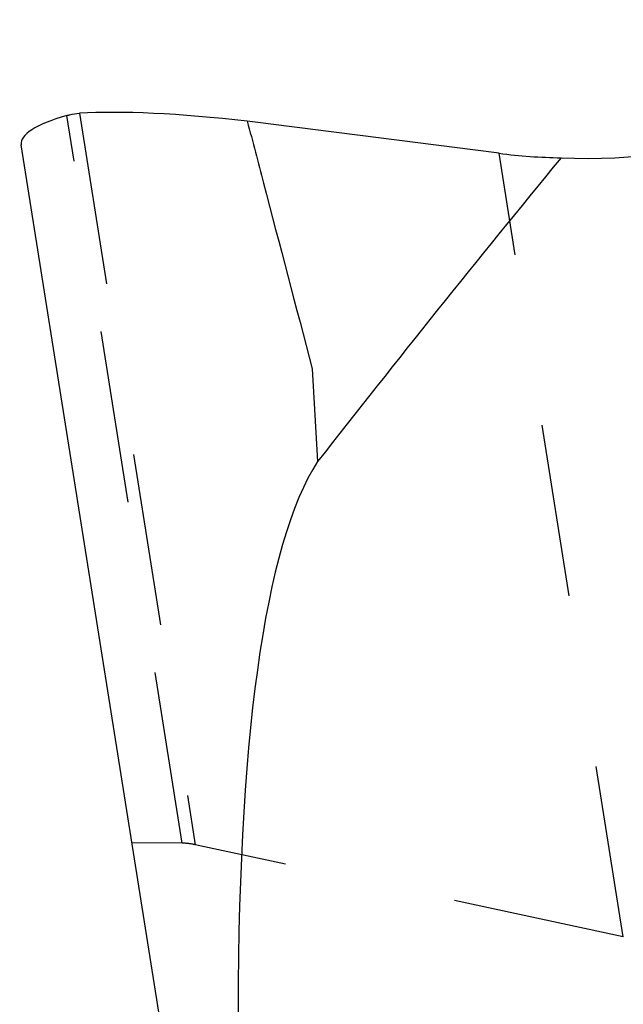
# Model space of a CAD drawing. Units: millimetres. Extents: x 0 to 420, y 0 to 297.
# Drawn here: x 126 to 134, y 156 to 169 of the extents above; entities that cross this region are included whole.
import ezdxf

# ---------------------------------------------------------------- set-up
doc = ezdxf.new("R2010")
doc.units = ezdxf.units.MM
doc.header["$LTSCALE"] = 23.1
doc.linetypes.add('DOT', pattern=[0.2, 0.1, -0.1])
doc.linetypes.add('HIDDEN', pattern=[0.2, 0.1, -0.1])
doc.layers.get('0').update_dxf_attribs({"linetype": 'CONTINUOUS'})
doc.layers.add('607370297-000_CL', color=7, linetype='CONTINUOUS')
doc.layers.add('607370297-000_HL', color=7, linetype='CONTINUOUS')

msp = doc.modelspace()

# ---------------------------------------------------------------- linework, layer by layer
at = {"color": 9, "linetype": 'DOT'}
for p, q in [((127.8942, 157.8261), (126.3523, 167.5613)), ((126.5196, 167.5904), (128.0692, 157.8065)), ((133.7926, 156.5724), (132.1323, 167.0552))]:
    msp.add_line(p, q, dxfattribs=at)
at = {"layer": '607370297-000_CL', "color": 7, "linetype": 'CONTINUOUS'}
for p, q in [((136.9967, 96.1143), (125.7426, 167.1698)), ((129.6334, 164.1743), (129.7052, 162.9317))]:
    msp.add_line(p, q, dxfattribs=at)
msp.add_arc((133.0769, 174.4449), 7.4498, 262.71552, 269.10695, dxfattribs=at)
for centre, major_axis, ratio, start_param, end_param in [((133.2838, 174.6002), (1.1914, -7.5219), 0.9848078, -0.2025287, 0.5585054), ((129.78, 167.2487), (4.0388, 0.0622), 0.1702859, 2.5816884, 3.165878), ((129.8723, 166.6657), (4.1511, -0.6732), 0.1571064, 1.8663154, 2.5360231), ((149.7921, 96.7435), (1272.2617, -164.1019), 0.0526109, 1.591463, 1.5941103), ((2656.6651, 564.779), (2552.3244, 476.5212), 0.1540579, 2.9602294, 2.9688589), ((134.0011, 140.5975), (-3.62, 22.8559), 0.1728546, 0.1884234, 0.8480621)]:
    msp.add_ellipse(centre, major_axis=major_axis, ratio=ratio, start_param=start_param, end_param=end_param, dxfattribs=at)
for points, knots in [([(126.3523, 167.5613), (126.3655, 167.5651), (126.4203, 167.5794), (126.4768, 167.5877), (126.5196, 167.5904)], [0, 0, 0, 0, 0.2425474, 1, 1, 1, 1]), ([(128.7646, 167.4857), (128.8367, 167.2098), (129.1257, 166.1059), (129.4156, 165.0022), (129.6334, 164.1743)], [0, 0, 0, 0, 0.2498438, 1, 1, 1, 1])]:
    msp.add_open_spline(points, degree=3, knots=knots, dxfattribs=at)
at = {"layer": '607370297-000_HL', "color": 6, "linetype": 'HIDDEN'}
for p, q in [((127.8942, 157.8261), (127.2216, 157.832)), ((133.7926, 156.5724), (128.0692, 157.8065))]:
    msp.add_line(p, q, dxfattribs=at)
msp.add_ellipse((127.9413, 156.6387), major_axis=(-0.1864, 1.1771), ratio=0.8390996, start_param=-0.3141593, end_param=-0.1396263, dxfattribs=at)

doc.saveas('drawing.dxf')
